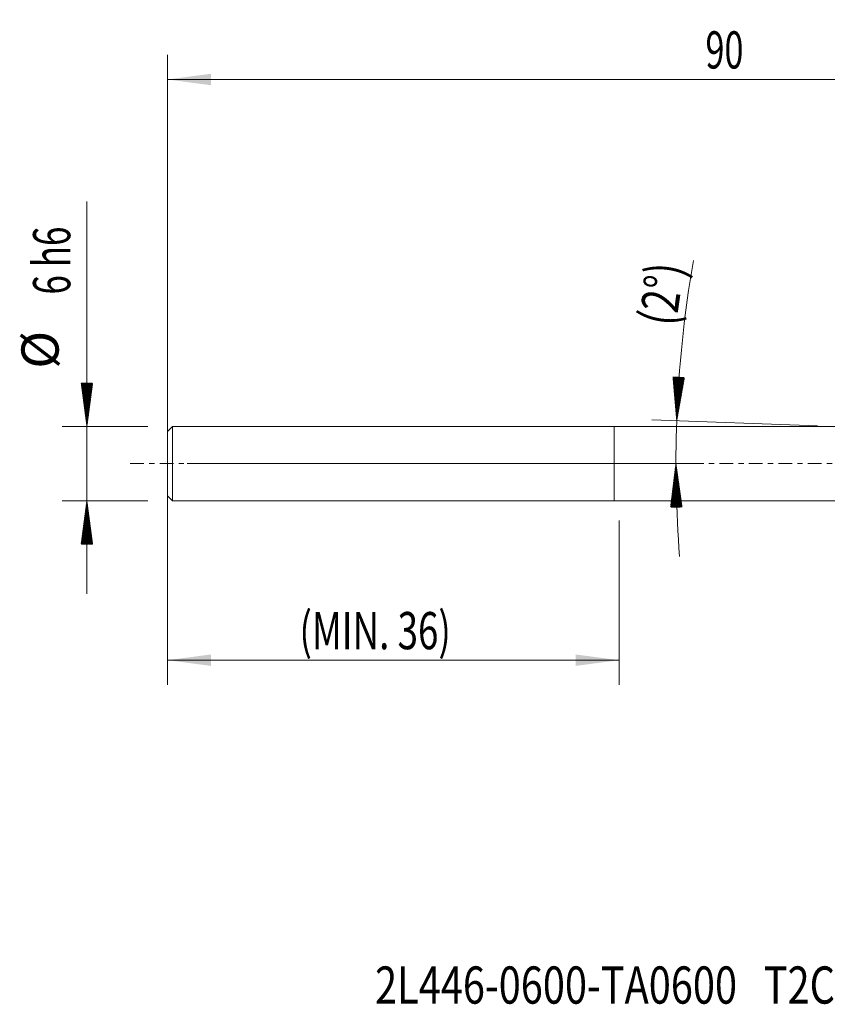
# Model space of a CAD drawing. Units: millimetres. Extents: x -48 to 72, y -44 to 36.
# Drawn here: x -48 to 17, y -44 to 36 of the extents above; entities that cross this region are included whole.
import ezdxf

# ---------------------------------------------------------------- set-up
doc = ezdxf.new("R2010")
doc.units = ezdxf.units.MM
doc.linetypes.add('CENTER', pattern=[47.5, 22, -8.5, 8.5, -8.5])
for name, color, linetype in [('1', 4, 'Continuous'), ('SK1', 4, 'Continuous'), ('SK2', 7, 'Continuous'), ('SK4', 2, 'CENTER'), ('SK6', 5, 'Continuous')]:
    doc.layers.add(name, color=color, linetype=linetype)
doc.styles.add('iso_b_vert', font='simplex.shx')
doc.dimstyles.get("Standard").update_dxf_attribs({"dimtxt": 0.18, "dimasz": 0.18, "dimexe": 0.18, "dimexo": 0.0625, "dimgap": 0.09, "dimtad": 1, "dimzin": 0, "dimdsep": 52, "dimtxsty": 'Standard', "dimcen": 0.09, "dimadec": 0, "dimazin": 0, "dimtfac": 1, "dimtdec": 4, "dimtofl": 0, "dimtmove": 0, "dimatfit": 3, "dimfxl": 1, "dimtolj": 1, "dimtzin": 0, "dimarcsym": 0})

# ---------------------------------------------------------------- blocks, each defined once
blk = doc.blocks.new('_U2')
at = {"layer": 'SK2', "lineweight": 13}
for p, q in [((-36, 1.5875), (-36, 32.979922)), ((54, 1.5875), (54, 32.979922)), ((54, 30.979922), (-36, 30.979922))]:
    blk.add_line(p, q, dxfattribs=at)
at = {"layer": 'SK2', "lineweight": 18}
for points in [[(-36, 30.979922), (-32.500002, 31.440706), (-32.499998, 30.519139)], [(54, 30.979922), (50.500002, 30.519139), (50.499998, 31.440706)]]:
    blk.add_solid(points, dxfattribs=at)
at = {"layer": 'SK2', "lineweight": 18, "insert": (7.367172, 31.865037), "char_height": 3, "attachment_point": 7, "line_spacing_factor": 1.084337, "style": 'iso_b_vert'}
blk.add_mtext('\\W0.6740;90', dxfattribs=at)
blk = doc.blocks.new('_U3')
at = {"layer": 'SK2', "lineweight": 13}
for p, q in [((-36, -1.5875), (-36, -17.850905)), ((0.4, -4.5875), (0.4, -17.850905)), ((-36, -15.850905), (0.4, -15.850905))]:
    blk.add_line(p, q, dxfattribs=at)
at = {"layer": 'SK2', "lineweight": 18}
for points in [[(-36, -15.850905), (-32.500002, -15.390122), (-32.499998, -16.311689)], [(0.4, -15.850905), (-3.099998, -16.311689), (-3.100002, -15.390122)]]:
    blk.add_solid(points, dxfattribs=at)
at = {"layer": 'SK2', "lineweight": 18, "insert": (-25.364913, -14.965791), "char_height": 3, "attachment_point": 7, "line_spacing_factor": 1.084337, "style": 'iso_b_vert'}
blk.add_mtext('\\W0.7245;(MIN. 36)', dxfattribs=at)

msp = doc.modelspace()

# ---------------------------------------------------------------- hatches: boundary and pattern name
at = {"layer": 'SK2', "lineweight": 13}
h = msp.add_hatch(dxfattribs=at)
h.set_pattern_fill('ANSI31', color=256, scale=0.0062, style=0)
h.paths.add_polyline_path([(-42.5, 3), (-42.961, 6.5), (-42.039, 6.5)])
h = msp.add_hatch(dxfattribs=at)
h.set_pattern_fill('ANSI31', color=256, scale=0.0062, style=0)
h.paths.add_polyline_path([(5.049, 3.467), (4.747, 6.985), (5.668, 6.943)])
h = msp.add_hatch(dxfattribs=at)
h.set_pattern_fill('ANSI31', color=256, scale=0.0062, style=0)
h.paths.add_polyline_path([(4.987, 0), (5.479, -3.496), (4.558, -3.504)])
h = msp.add_hatch(dxfattribs=at)
h.set_pattern_fill('ANSI31', color=256, scale=0.0062, style=0)
h.paths.add_polyline_path([(-42.5, -3), (-42.039, -6.5), (-42.961, -6.5)])

# ---------------------------------------------------------------- linework, layer by layer
at = {"layer": '1', "lineweight": 18}
for p, q in [((17.981, 3), (0, 3)), ((0, -3), (0, 3)), ((0, -3), (17.981, -3))]:
    msp.add_line(p, q, dxfattribs=at)
at = {"layer": 'SK1', "lineweight": 18}
for p, q in [((-35.6, 3), (-36, 2.6)), ((-36, 2.6), (-36, -2.6)), ((0, 3), (-35.6, 3)), ((-35.6, 3), (-35.6, -3)), ((0, -3), (0, 3)), ((-36, -2.6), (-35.6, -3)), ((-35.6, -3), (0, -3))]:
    msp.add_line(p, q, dxfattribs=at)
at = {"layer": 'SK2', "lineweight": 13}
for p, q in [((-42.5, -10.5), (-42.5, 21.133)), ((16.395, 3.057), (3.05, 3.54)), ((-37.587, 3), (-44.5, 3)), ((-34.413, 0), (6.987, 0)), ((-37.587, -3), (-44.5, -3))]:
    msp.add_line(p, q, dxfattribs=at)
for start, end in [(170.17722, 177.93039), (177.93039, 184.46662)]:
    msp.add_arc((100.998, 0), 96.012, start, end, dxfattribs=at)
at = {"layer": 'SK4', "lineweight": 18, "ltscale": 0.05}
msp.add_line((-39, 0), (57, 0), dxfattribs=at)

# ---------------------------------------------------------------- texts
at = {"layer": 'SK2', "lineweight": 18, "char_height": 3, "attachment_point": 7, "line_spacing_factor": 1.084337, "style": 'iso_b_vert'}
for s, insert, rotation in [('\\W0.6903;6 h6', (-43.841, 13.635), 90), ('\\W0.7635;(2%%d)', (4.966, 11.006), 81.87127), ('%%c', (-43.841, 7.658), 90)]:
    msp.add_mtext(s, dxfattribs=dict(at, insert=insert, rotation=rotation))
at = {"layer": 'SK6', "lineweight": 18, "insert": (-19.268, -43.55), "char_height": 3, "attachment_point": 7, "line_spacing_factor": 1.084337, "style": 'iso_b_vert'}
msp.add_mtext('\\W0.7831;2L446-0600-TA0600   T2CH', dxfattribs=at)

# ---------------------------------------------------------------- dimensions: what is measured, and where the dimension line sits
at = {"layer": 'SK2', "lineweight": 18}
for base, p1, p2, picture, middle in [((-36, 30.98), (54, 0), (-36, 0), '_U2', (9, 30.98)), ((0.4, -15.851), (-36, 0), (0.4, -3), '_U3', (-17.8, -15.851))]:
    dim = msp.add_linear_dim(base=base, p1=p1, p2=p2, dimstyle='Standard', override={"dimtxt": 3, "dimasz": 3.5, "dimexe": 2, "dimexo": 1.5875, "dimgap": 1.5, "dimtad": 1, "dimtih": 1, "dimtoh": 0, "dimdec": 2, "dimlfac": 1, "dimzin": 8, "dimdsep": 46, "dimlunit": 2, "dimpost": '', "dimtxsty": 'iso_b_vert', "dimsah": 1, "dimse1": 0, "dimse2": 0, "dimsd1": 0, "dimsd2": 0, "dimclrd": 2, "dimclre": 2, "dimclrt": 2, "dimtol": 0, "dimtm": -0.1, "dimtfac": 1.166667, "dimtdec": 2, "dimtofl": 1, "dimtmove": 0, "dimtzin": 8, "dimlwd": 13, "dimlwe": 13}, dxfattribs=at)
    dim.commit()
    dim.dimension.update_dxf_attribs({"geometry": picture, "text_midpoint": middle})

doc.saveas('drawing.dxf')
